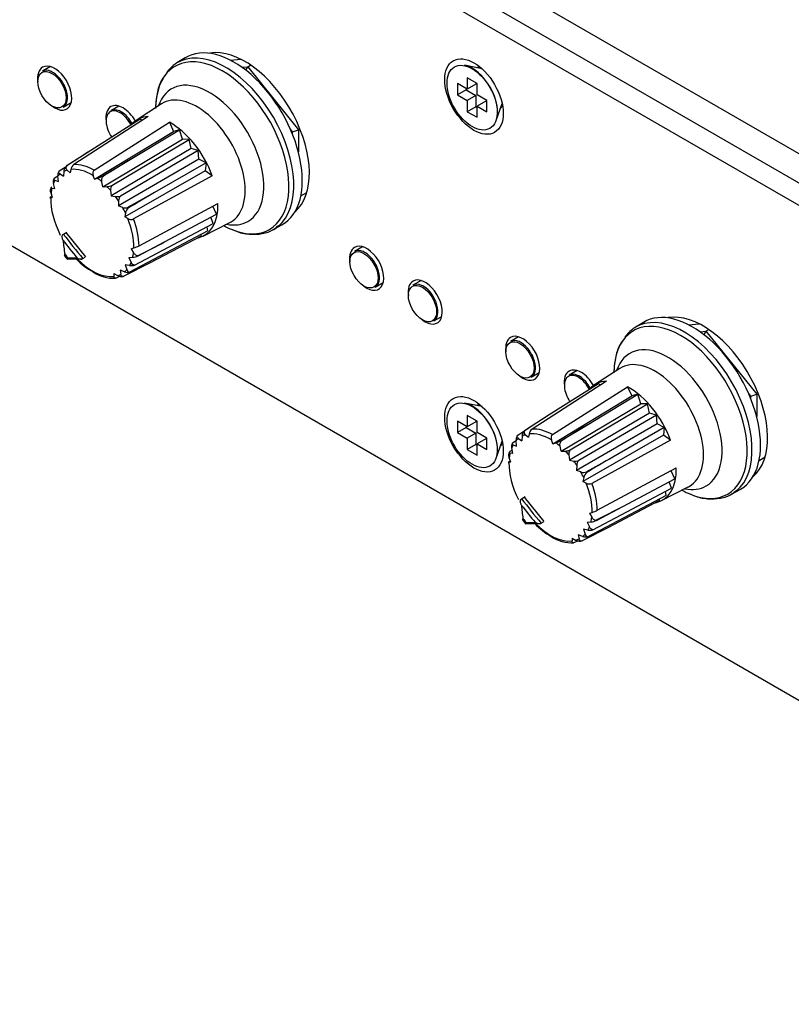
# Model space of a CAD drawing. Units: millimetres. Extents: x 5 to 1169, y 20 to 821.
# Drawn here: x 887 to 915, y 136 to 171 of the extents above; entities that cross this region are included whole.
import ezdxf

# ---------------------------------------------------------------- set-up
doc = ezdxf.new("R2010")
doc.units = ezdxf.units.MM
for name, color, linetype in [('00-3477-0100_FRO', 7, 'Continuous'), ('00-3478-0101_TOP', 7, 'Continuous'), ('02-0093-0100_IND', 7, 'Continuous'), ('02-0190-0102_GUI', 7, 'Continuous'), ('02-0208-0100_ROT', 7, 'Continuous'), ('CARGOL_DIN965_M3', 7, 'Continuous'), ('Default', 7, 'Continuous'), ('FEMELLA_POTENCIÒ', 7, 'Continuous')]:
    doc.layers.add(name, color=color, linetype=linetype)

# ---------------------------------------------------------------- blocks, each defined once
blk = doc.blocks.new('SE4')
at = {"layer": '00-3477-0100_FRO', "color": 7, "linetype": 'Continuous'}
for p, q in [((835.871, 211.403), (1005.082, 113.709)), ((835.164, 210.995), (1004.375, 113.301)), ((1004.375, 95.338), (835.164, 193.032))]:
    blk.add_line(p, q, dxfattribs=at)
for centre, major_axis, start_param, end_param in [((895.62, 167.006), (-1.656, 2.869), 3.241741, 6.068064), ((888.726, 168.741), (-0.438, 0.758), 2.187881, 6.283185), ((888.726, 168.741), (-0.438, 0.758), 0, 0.953711), ((904.372, 168.69), (-0.438, 0.758), 5.811297, 6.09774), ((904.638, 168.843), (0.438, -0.758), 3.44948, 3.487218), ((891.201, 167.312), (-0.437, 0.758), 0, 0.953711), ((891.201, 167.312), (-0.437, 0.758), 4.690043, 6.283185), ((904.372, 168.69), (-0.438, 0.758), 3.327038, 3.613481), ((904.638, 168.843), (0.438, -0.758), -0.345625, -0.307887), ((896.327, 167.414), (1.656, -2.869), -0.254837, -0.215122), ((900.04, 162.209), (-0.438, 0.758), 0, 0.953712), ((900.04, 162.209), (-0.438, 0.758), 2.187881, 6.283185), ((902.161, 160.984), (-0.438, 0.758), 2.187881, 6.283185), ((902.161, 160.984), (-0.438, 0.758), 0, 0.953712), ((912.237, 157.412), (-1.656, 2.869), 3.241741, 6.068064), ((905.697, 158.943), (-0.438, 0.758), 0, 0.953712), ((905.697, 158.943), (-0.438, 0.758), 2.187881, 6.283185), ((907.818, 157.718), (-0.438, 0.758), 4.690043, 6.283185), ((907.818, 157.718), (-0.438, 0.758), 0, 0.953712), ((904.372, 156.443), (-0.437, 0.758), 5.811297, 6.09774), ((904.638, 156.596), (0.438, -0.758), 3.44948, 3.487218), ((904.372, 156.443), (-0.437, 0.758), 3.327038, 3.613481), ((904.638, 156.596), (0.438, -0.758), -0.345625, -0.307887), ((912.944, 157.82), (1.656, -2.869), -0.254837, -0.215122)]:
    blk.add_ellipse(centre, major_axis=major_axis, ratio=0.57735, start_param=start_param, end_param=end_param, dxfattribs=at)
for centre in [(903.93, 168.435), (903.93, 156.188)]:
    blk.add_ellipse(centre, major_axis=(0.75, -1.299), ratio=0.57735, dxfattribs=at)
at = {"layer": '00-3478-0101_TOP', "color": 7}
blk.add_line((844.604, 207.423), (998.117, 118.792), dxfattribs=at)
at = {"layer": '02-0093-0100_IND', "color": 7, "linetype": 'Continuous'}
for p, q in [((889.024, 163.434), (889.04, 163.446)), ((889.04, 163.446), (889.17, 163.521)), ((889.075, 162.676), (889.194, 162.526)), ((889.752, 162.56), (889.735, 162.551)), ((889.752, 162.56), (889.831, 162.605)), ((905.657, 153.852), (905.787, 153.927)), ((905.641, 153.841), (905.657, 153.852)), ((905.692, 153.082), (905.811, 152.933)), ((906.369, 152.966), (906.352, 152.957)), ((906.369, 152.966), (906.448, 153.011))]:
    blk.add_line(p, q, dxfattribs=at)
at = {"layer": '02-0093-0100_IND', "color": 7}
for centre, major_axis, ratio, start_param, end_param in [((900.139, 169.172), (-12.566, 8.833), 0.788675, 1.193148, 1.246686), ((900.179, 169.229), (-12.485, 8.776), 0.788675, 1.181793, 1.258041), ((890.087, 164), (1.335, -2.313), 0.57735, -1.342902, -1.275092), ((901.386, 168.947), (-14.395, -5.585), 0.211325, 0.484617, 0.52648), ((916.756, 159.578), (-12.566, 8.833), 0.788675, 1.193148, 1.246686), ((916.796, 159.635), (-12.485, 8.776), 0.788675, 1.181793, 1.258041), ((906.704, 154.406), (1.335, -2.313), 0.57735, -1.342902, -1.275092), ((918.003, 159.353), (-14.395, -5.585), 0.211325, 0.484617, 0.52648)]:
    blk.add_ellipse(centre, major_axis=major_axis, ratio=ratio, start_param=start_param, end_param=end_param, dxfattribs=at)
at = {"layer": '02-0093-0100_IND', "color": 7, "linetype": 'Continuous'}
for centre, major_axis, ratio, start_param, end_param in [((899.888, 170.811), (-7.72, -13.372), 0.57735, -0.679964, -0.638101), ((901.418, 168.864), (-14.302, -5.549), 0.211325, 0.468836, 0.537632), ((916.505, 161.218), (-7.72, -13.372), 0.57735, -0.679964, -0.638101), ((918.035, 159.271), (-14.302, -5.549), 0.211325, 0.468836, 0.537632)]:
    blk.add_ellipse(centre, major_axis=major_axis, ratio=ratio, start_param=start_param, end_param=end_param, dxfattribs=at)
for points, knots in [([(889.03, 163.216), (889.015, 163.251), (889.004, 163.288), (888.998, 163.345), (888.998, 163.365), (889.004, 163.403), (889.011, 163.423), (889.024, 163.434)], [0, 0, 0, 0, 0.5, 0.5, 0.75, 0.75, 1, 1, 1, 1]), ([(889.088, 162.726), (889.077, 162.706), (889.073, 162.689), (889.079, 162.671), (889.081, 162.667), (889.084, 162.664)], [0, 0, 0, 0, 0.5, 0.5, 0.6425411, 0.6425411, 0.6425411, 0.6425411]), ([(889.19, 162.549), (889.186, 162.537), (889.182, 162.536), (889.183, 162.552), (889.188, 162.568), (889.199, 162.588)], [0, 0, 0, 0, 0.5, 0.5, 1, 1, 1, 1]), ([(889.534, 162.59), (889.56, 162.573), (889.59, 162.559), (889.641, 162.546), (889.659, 162.542), (889.697, 162.541), (889.718, 162.542), (889.735, 162.551)], [0, 0, 0, 0, 0.5, 0.5, 0.75, 0.75, 1, 1, 1, 1]), ([(905.647, 153.623), (905.632, 153.657), (905.621, 153.694), (905.615, 153.752), (905.615, 153.771), (905.621, 153.809), (905.628, 153.829), (905.641, 153.841)], [0, 0, 0, 0, 0.5, 0.5, 0.75, 0.75, 1, 1, 1, 1]), ([(905.705, 153.132), (905.694, 153.112), (905.69, 153.096), (905.696, 153.077), (905.698, 153.074), (905.701, 153.07)], [0, 0, 0, 0, 0.5, 0.5, 0.6425411, 0.6425411, 0.6425411, 0.6425411]), ([(905.807, 152.955), (905.803, 152.943), (905.8, 152.943), (905.8, 152.958), (905.805, 152.974), (905.816, 152.994)], [0, 0, 0, 0, 0.5, 0.5, 1, 1, 1, 1]), ([(906.151, 152.996), (906.177, 152.98), (906.207, 152.966), (906.258, 152.952), (906.276, 152.948), (906.314, 152.947), (906.335, 152.949), (906.352, 152.957)], [0, 0, 0, 0, 0.5, 0.5, 0.75, 0.75, 1, 1, 1, 1])]:
    blk.add_open_spline(points, degree=3, knots=knots, dxfattribs=at)
at = {"layer": '02-0190-0102_GUI', "color": 7, "linetype": 'Continuous'}
for p, q in [((888.576, 169.52), (888.284, 169.351)), ((889.034, 168.052), (889.326, 168.221)), ((891.051, 168.091), (890.759, 167.923)), ((899.89, 162.988), (899.598, 162.819)), ((902.011, 161.763), (901.719, 161.595)), ((900.348, 161.52), (900.64, 161.689)), ((902.469, 160.296), (902.761, 160.464)), ((905.547, 159.722), (905.255, 159.553)), ((906.005, 158.254), (906.297, 158.423)), ((907.668, 158.497), (907.376, 158.329))]:
    blk.add_line(p, q, dxfattribs=at)
for centre in [(888.628, 168.684), (899.942, 162.152), (902.063, 160.927), (905.599, 158.886)]:
    blk.add_ellipse(centre, major_axis=(-0.362, 0.627), ratio=0.57735, dxfattribs=at)
for centre, major_axis, start_param, end_param in [((888.659, 168.702), (0.375, -0.65), 2.471859, 3.141593), ((888.659, 168.702), (0.375, -0.65), 0, 2.314677), ((891.103, 167.255), (-0.362, 0.627), 0, 1.709136), ((891.103, 167.255), (-0.362, 0.627), 4.618615, 6.283185), ((891.134, 167.273), (0.375, -0.65), 2.471859, 3.141593), ((891.134, 167.273), (0.375, -0.65), 1.504137, 2.314677), ((899.973, 162.17), (0.375, -0.65), 2.471859, 3.141593), ((899.973, 162.17), (0.375, -0.65), 0, 2.314677), ((902.094, 160.945), (0.375, -0.65), 2.471859, 3.141593), ((902.094, 160.945), (0.375, -0.65), 0, 2.314677), ((905.63, 158.904), (0.375, -0.65), 2.471859, 3.141593), ((905.63, 158.904), (0.375, -0.65), 0, 2.314677), ((907.72, 157.661), (-0.362, 0.627), 0, 1.709136), ((907.72, 157.661), (-0.362, 0.627), 4.618615, 6.283185), ((907.751, 157.679), (0.375, -0.65), 2.471859, 3.141593), ((907.751, 157.679), (0.375, -0.65), 1.504137, 2.314677)]:
    blk.add_ellipse(centre, major_axis=major_axis, ratio=0.57735, start_param=start_param, end_param=end_param, dxfattribs=at)
at = {"layer": '02-0190-0102_GUI', "color": 7}
for centre in [(888.659, 168.702), (891.134, 167.273), (899.973, 162.17), (902.094, 160.945), (905.63, 158.904), (907.751, 157.679)]:
    blk.add_ellipse(centre, major_axis=(0.375, -0.65), ratio=0.57735, start_param=-3.968509, end_param=-3.811326, dxfattribs=at)
at = {"layer": '02-0208-0100_ROT', "color": 7, "linetype": 'Continuous'}
for p, q in [((893.46, 169.84), (893.158, 169.657)), ((892.6, 168.168), (891.684, 167.572)), ((892.119, 167.707), (889.418, 165.968)), ((891.827, 167.612), (890.038, 166.485)), ((890.16, 165.769), (892.885, 167.502)), ((891.896, 167.564), (891.827, 167.612)), ((892.885, 167.502), (893.037, 167.174)), ((890.168, 165.438), (893.037, 167.174)), ((891.407, 166.118), (893.251, 167.231)), ((893.251, 167.231), (893.037, 167.174)), ((893.366, 166.889), (893.251, 167.231)), ((890.478, 165.164), (893.366, 166.889)), ((890.799, 165.214), (893.605, 166.883)), ((893.605, 166.883), (893.366, 166.889)), ((893.673, 166.548), (893.605, 166.883)), ((890.038, 166.485), (889.145, 165.905)), ((893.673, 166.548), (890.771, 164.837)), ((893.929, 166.479), (891.11, 164.827)), ((893.929, 166.479), (893.673, 166.548)), ((893.95, 166.162), (893.929, 166.479)), ((890.474, 165.559), (891.407, 166.118)), ((893.95, 166.162), (891.036, 164.47)), ((894.214, 166.033), (893.95, 166.162)), ((889.106, 165.865), (888.885, 165.726)), ((889.055, 165.716), (889.049, 165.547)), ((889.145, 165.905), (889.159, 165.911)), ((889.18, 165.766), (889.285, 165.675)), ((889.309, 165.792), (889.285, 165.675)), ((894.185, 165.745), (891.265, 164.073)), ((894.214, 166.033), (892.343, 164.954)), ((894.214, 166.033), (894.185, 165.745)), ((894.442, 165.565), (894.185, 165.745)), ((888.706, 165.471), (888.84, 165.555)), ((888.736, 165.399), (888.86, 165.349)), ((888.86, 165.349), (888.84, 165.547)), ((888.922, 165.627), (889.049, 165.547)), ((890.168, 165.438), (890.122, 165.575)), ((890.168, 165.438), (890.277, 165.472)), ((890.478, 165.164), (890.438, 165.346)), ((894.442, 165.565), (891.585, 163.996)), ((888.59, 165.126), (888.58, 165.066)), ((888.726, 165.088), (888.624, 165.102)), ((888.726, 165.088), (888.681, 165.285)), ((890.478, 165.164), (890.625, 165.171)), ((890.751, 165.035), (890.771, 164.837)), ((888.651, 164.774), (888.583, 164.76)), ((888.651, 164.774), (888.594, 164.932)), ((888.595, 164.797), (888.634, 164.821)), ((890.771, 164.837), (890.932, 164.81)), ((891.042, 164.652), (891.036, 164.47)), ((892.343, 164.954), (891.394, 164.422)), ((891.186, 164.415), (891.036, 164.47)), ((891.784, 163.025), (894.647, 164.562)), ((894.595, 164.169), (894.46, 164.461)), ((891.292, 164.21), (891.265, 164.073)), ((891.379, 164.011), (891.265, 164.073)), ((892.71, 163.161), (894.595, 164.169)), ((894.471, 163.832), (894.394, 164.061)), ((894.283, 163.565), (891.443, 162.066)), ((891.622, 162.321), (894.471, 163.832)), ((894.108, 163.375), (895.082, 163.87)), ((894.283, 163.565), (894.253, 163.716)), ((896.65, 163.609), (896.96, 163.778)), ((889.856, 162.62), (889.144, 163.506)), ((894.039, 163.378), (892.169, 162.392)), ((894.039, 163.378), (894.036, 163.435)), ((891.501, 162.917), (891.597, 162.947)), ((891.501, 162.917), (891.585, 162.774)), ((891.755, 162.658), (892.71, 163.161)), ((891.419, 162.598), (891.556, 162.605)), ((891.419, 162.598), (891.499, 162.422)), ((891.097, 162.14), (891.124, 161.991)), ((891.258, 162.079), (891.097, 162.14)), ((892.169, 162.392), (891.235, 161.917)), ((891.282, 162.336), (891.34, 162.159)), ((891.444, 162.308), (891.282, 162.336)), ((890.868, 162.016), (890.871, 161.914)), ((890.868, 162.016), (890.999, 161.941)), ((891.073, 161.911), (890.961, 161.854)), ((891.22, 161.911), (891.235, 161.917)), ((910.077, 160.246), (909.775, 160.063)), ((909.217, 158.574), (908.301, 157.978)), ((908.736, 158.113), (906.035, 156.374)), ((908.444, 158.019), (906.655, 156.891)), ((906.777, 156.175), (909.502, 157.908)), ((908.513, 157.97), (908.444, 158.019)), ((909.502, 157.908), (909.654, 157.58)), ((906.785, 155.845), (909.654, 157.58)), ((908.024, 156.524), (909.868, 157.637)), ((909.868, 157.637), (909.654, 157.58)), ((909.983, 157.295), (909.868, 157.637)), ((907.095, 155.57), (909.983, 157.295)), ((907.416, 155.62), (910.222, 157.289)), ((910.222, 157.289), (909.983, 157.295)), ((910.29, 156.954), (910.222, 157.289)), ((906.655, 156.891), (905.762, 156.311)), ((910.29, 156.954), (907.388, 155.243)), ((910.546, 156.885), (907.727, 155.233)), ((910.546, 156.885), (910.29, 156.954)), ((910.567, 156.568), (910.546, 156.885)), ((907.091, 155.965), (908.024, 156.524)), ((910.567, 156.568), (907.653, 154.876)), ((910.831, 156.439), (908.96, 155.36)), ((910.831, 156.439), (910.567, 156.568)), ((910.831, 156.439), (910.802, 156.151)), ((905.723, 156.271), (905.502, 156.132)), ((905.672, 156.122), (905.666, 155.953)), ((905.762, 156.311), (905.776, 156.317)), ((905.797, 156.172), (905.902, 156.081)), ((905.926, 156.199), (905.902, 156.081)), ((910.802, 156.151), (907.882, 154.479)), ((911.059, 155.971), (910.802, 156.151)), ((905.343, 155.495), (905.298, 155.691)), ((905.323, 155.877), (905.457, 155.962)), ((905.353, 155.805), (905.478, 155.755)), ((905.478, 155.755), (905.457, 155.954)), ((905.539, 156.034), (905.666, 155.953)), ((906.785, 155.845), (906.739, 155.981)), ((906.785, 155.845), (906.894, 155.878)), ((907.095, 155.57), (907.055, 155.752)), ((911.059, 155.971), (908.202, 154.402)), ((905.207, 155.533), (905.197, 155.472)), ((905.268, 155.18), (905.211, 155.339)), ((905.241, 155.57), (905.315, 155.617)), ((905.343, 155.495), (905.241, 155.508)), ((907.095, 155.57), (907.242, 155.577)), ((907.368, 155.442), (907.388, 155.243)), ((908.96, 155.36), (908.011, 154.828)), ((905.268, 155.18), (905.2, 155.166)), ((905.212, 155.203), (905.251, 155.227)), ((907.388, 155.243), (907.549, 155.216)), ((907.659, 155.058), (907.653, 154.876)), ((907.803, 154.821), (907.653, 154.876)), ((907.909, 154.616), (907.882, 154.479)), ((908.401, 153.431), (911.264, 154.968)), ((911.212, 154.575), (911.077, 154.867)), ((907.996, 154.417), (907.882, 154.479)), ((909.327, 153.567), (911.212, 154.575)), ((910.725, 153.781), (911.699, 154.276)), ((911.088, 154.238), (911.011, 154.467)), ((906.473, 153.026), (905.761, 153.912)), ((910.9, 153.972), (908.06, 152.472)), ((908.239, 152.727), (911.088, 154.238)), ((910.9, 153.972), (910.87, 154.123)), ((913.267, 154.015), (913.577, 154.185)), ((908.372, 153.064), (909.327, 153.567)), ((910.656, 153.784), (908.786, 152.798)), ((910.656, 153.784), (910.653, 153.841)), ((908.118, 153.324), (908.214, 153.353)), ((908.118, 153.324), (908.202, 153.18)), ((908.036, 153.005), (908.173, 153.011)), ((908.036, 153.005), (908.116, 152.828)), ((907.714, 152.546), (907.741, 152.397)), ((907.875, 152.485), (907.714, 152.546)), ((908.786, 152.798), (907.852, 152.323)), ((907.899, 152.742), (907.957, 152.565)), ((908.061, 152.714), (907.899, 152.742)), ((907.485, 152.422), (907.488, 152.32)), ((907.485, 152.422), (907.616, 152.347)), ((907.69, 152.317), (907.578, 152.26)), ((907.837, 152.317), (907.852, 152.323))]:
    blk.add_line(p, q, dxfattribs=at)
at = {"layer": '02-0208-0100_ROT', "color": 7}
for p, q in [((890.474, 165.559), (890.492, 165.544)), ((891.394, 164.422), (891.407, 164.399)), ((891.759, 162.677), (891.755, 162.658)), ((907.091, 155.965), (907.109, 155.95)), ((908.011, 154.828), (908.024, 154.805)), ((908.376, 153.083), (908.372, 153.064))]:
    blk.add_line(p, q, dxfattribs=at)
at = {"layer": '02-0208-0100_ROT', "color": 7, "linetype": 'Continuous'}
for centre, radius, start, end in [((889.089, 165.58), 0.251, 144.2683, 187.4183), ((889.306, 165.713), 0.25, 130.0004, 179.4054), ((889.598, 165.734), 0.295, 127.5353, 168.5648), ((888.908, 165.349), 0.236, 148.9159, 195.8733), ((889.963, 166.454), 1.031, 287.7073, 299.7042), ((890.59, 165.694), 0.524, 273.8597, 293.5452), ((890.992, 165.066), 0.243, 142.6261, 187.2008), ((890.987, 165.172), 0.366, 261.3923, 289.5834), ((891.32, 164.646), 0.278, 139.2497, 178.73), ((891.282, 164.674), 0.276, 249.6296, 294.1188), ((891.589, 164.158), 0.302, 127.2009, 170.1001), ((891.497, 164.213), 0.234, 239.5322, 292.1147), ((891.232, 164.084), 1.195, 287.7678, 297.5261), ((891.213, 164.109), 2.308, 222.6951, 241.6766), ((891.521, 163.142), 0.538, 273.7632, 295.8512), ((891.505, 162.693), 0.39, 261.0029, 287.5089), ((890.857, 163.139), 1.293, 235.1407, 273.1041), ((891.372, 162.383), 0.325, 249.3355, 282.6051), ((905.706, 155.986), 0.251, 144.2683, 187.4183), ((905.923, 156.12), 0.25, 130.0004, 179.4054), ((906.215, 156.14), 0.295, 127.5353, 168.5648), ((905.525, 155.755), 0.236, 148.9159, 195.8733), ((906.58, 156.86), 1.031, 287.7073, 299.7042), ((907.207, 156.1), 0.524, 273.8597, 293.5452), ((907.609, 155.472), 0.243, 142.6261, 187.2008), ((907.604, 155.578), 0.366, 261.3923, 289.5834), ((907.937, 155.052), 0.278, 139.2497, 178.73), ((907.899, 155.08), 0.276, 249.6296, 294.1188), ((908.206, 154.564), 0.302, 127.2009, 170.1001), ((908.114, 154.619), 0.234, 239.5322, 292.1147), ((907.849, 154.491), 1.195, 287.7678, 297.5261), ((907.83, 154.516), 2.308, 222.6951, 241.6766), ((908.138, 153.548), 0.538, 273.7632, 295.8512), ((907.474, 153.545), 1.293, 235.1407, 273.1041), ((907.989, 152.789), 0.325, 249.3355, 282.6051), ((908.122, 153.099), 0.39, 261.0029, 287.5089)]:
    blk.add_arc(centre, radius, start, end, dxfattribs=at)
at = {"layer": '02-0208-0100_ROT', "color": 7}
for centre, major_axis, start_param, end_param in [((894.926, 166.645), (1.746, -3.025), 0.093211, 3.068455), ((894.804, 166.575), (1.71, -2.961), 0, 3.905891), ((894.348, 166.312), (1.387, -2.403), 0, 3.611336), ((893.879, 166.041), (1.242, -2.15), 0, 3.172471), ((890.09, 163.853), (-1.066, 1.846), 6.145671, 6.254359), ((890.09, 163.853), (-1.066, 1.846), 5.476634, 6.042539), ((890.19, 163.911), (-1.128, 1.953), 5.516497, 6.002676), ((890.09, 163.853), (-1.066, 1.846), 0.331297, 0.422413), ((890.09, 163.853), (-1.066, 1.846), 0.101186, 0.192312), ((890.09, 163.853), (-1.066, 1.846), -1.018371, -0.909683), ((890.09, 163.853), (-1.066, 1.846), 0.552429, 0.661113), ((890.09, 163.853), (-1.066, 1.846), -1.239509, -1.148383), ((890.09, 163.853), (-1.066, 1.846), 4.813575, 4.904701), ((890.09, 163.853), (1.066, -1.846), 1.433282, 1.54197), ((890.09, 163.853), (1.066, -1.846), 0.764245, 1.33015), ((890.19, 163.911), (1.128, -1.953), 0.804108, 1.290287), ((894.348, 166.312), (1.387, -2.403), 5.813442, 6.283185), ((893.879, 166.041), (1.242, -2.15), 6.252307, 6.283185), ((894.804, 166.575), (1.71, -2.961), 5.64534, 6.283185), ((890.09, 163.853), (1.066, -1.846), 5.127116, 6.042539), ((890.09, 163.853), (1.066, -1.846), 0.552425, 0.661113), ((890.09, 163.853), (1.066, -1.846), 0.10119, 0.192318), ((890.09, 163.853), (1.066, -1.846), 0.331287, 0.422413), ((890.09, 163.853), (1.066, -1.846), 6.145676, 6.254359), ((911.421, 156.981), (1.71, -2.961), 0, 3.905891), ((911.543, 157.051), (1.746, -3.025), 0.093211, 3.068455), ((910.965, 156.718), (1.387, -2.403), 0, 3.611336), ((910.496, 156.447), (1.242, -2.15), 0, 3.172471), ((906.707, 154.259), (-1.066, 1.846), 6.145671, 6.254359), ((906.707, 154.259), (-1.066, 1.846), 5.476634, 6.042539), ((906.807, 154.317), (-1.128, 1.953), 5.516497, 6.002676), ((906.707, 154.259), (-1.066, 1.846), 0.331297, 0.422413), ((906.707, 154.259), (-1.066, 1.846), 0.101186, 0.192312), ((906.707, 154.259), (-1.066, 1.846), -1.018371, -0.909683), ((906.707, 154.259), (-1.066, 1.846), 0.552429, 0.661113), ((906.707, 154.259), (-1.066, 1.846), -1.239509, -1.148383), ((906.707, 154.259), (-1.066, 1.846), 4.813575, 4.904701), ((906.707, 154.259), (1.066, -1.846), 1.433282, 1.54197), ((906.707, 154.259), (1.066, -1.846), 0.764245, 1.33015), ((906.807, 154.317), (1.128, -1.953), 0.804108, 1.290287), ((910.965, 156.718), (1.387, -2.403), 5.813442, 6.283185), ((910.496, 156.447), (1.242, -2.15), 6.252307, 6.283185), ((911.421, 156.981), (1.71, -2.961), 5.64534, 6.283185), ((906.707, 154.259), (1.066, -1.846), 5.127116, 6.042539), ((906.707, 154.259), (1.066, -1.846), 0.552425, 0.661113), ((906.707, 154.259), (1.066, -1.846), 0.10119, 0.192318), ((906.707, 154.259), (1.066, -1.846), 0.331287, 0.422413), ((906.707, 154.259), (1.066, -1.846), 6.145676, 6.254359)]:
    blk.add_ellipse(centre, major_axis=major_axis, ratio=0.57735, start_param=start_param, end_param=end_param, dxfattribs=at)
at = {"layer": '02-0208-0100_ROT', "color": 7, "linetype": 'Continuous'}
for centre, major_axis, ratio, start_param, end_param in [((895.231, 166.822), (1.75, -3.031), 0.57735, 0, 3.153936), ((894.926, 166.645), (1.746, -3.025), 0.57735, 3.068455, 3.403392), ((892.933, 165.495), (1.212, -2.1), 0.57735, 2.851371, 3.342465), ((892.933, 165.495), (-1.212, 2.1), 0.57735, 4.422167, 5.526209), ((1002.652, 237.017), (-163.019, -104.387), 0.009448, -0.81426, -0.80678), ((1065.278, 271.986), (-292.531, -181.559), 0.006258, -0.938206, -0.934311), ((890.09, 163.853), (1.066, -1.846), 0.57735, 3.905842, 4.618071), ((1009.733, 232.316), (-171.912, -100.435), 0.007212, -0.823363, -0.815883), ((892.933, 165.495), (-1.212, 2.1), 0.57735, 2.950164, 3.955413), ((894.804, 166.575), (1.71, -2.961), 0.57735, -0.764298, -0.637845), ((894.926, 166.645), (1.746, -3.025), 0.57735, 6.270842, 6.283185), ((894.926, 166.645), (1.746, -3.025), 0.57735, 0, 0.093211), ((895.231, 166.822), (1.75, -3.031), 0.57735, 6.270842, 6.283185), ((1009.327, 226.026), (-171.627, -89.757), 0.01177, 0.810026, 0.817603), ((911.848, 157.228), (1.75, -3.031), 0.57735, 0, 3.153936), ((911.543, 157.051), (1.746, -3.025), 0.57735, 3.068455, 3.403392), ((909.55, 155.901), (1.212, -2.1), 0.57735, 2.851371, 3.342465), ((909.55, 155.901), (-1.212, 2.1), 0.57735, 4.422167, 5.526209), ((1019.269, 227.423), (-163.019, -104.387), 0.009448, -0.814259, -0.806779), ((1081.901, 262.395), (-292.537, -181.563), 0.006258, -0.938198, -0.934304), ((1026.35, 222.723), (-171.912, -100.435), 0.007212, -0.823363, -0.815883), ((906.707, 154.259), (1.066, -1.846), 0.57735, 3.905842, 4.618071), ((909.55, 155.901), (-1.212, 2.1), 0.57735, 2.950164, 3.955413), ((911.421, 156.981), (1.71, -2.961), 0.57735, -0.764298, -0.637845), ((911.543, 157.051), (1.746, -3.025), 0.57735, 6.270842, 6.283185), ((911.543, 157.051), (1.746, -3.025), 0.57735, 0, 0.093211), ((911.848, 157.228), (1.75, -3.031), 0.57735, 6.270842, 6.283185), ((1025.944, 216.432), (-171.627, -89.757), 0.01177, 0.810026, 0.817603)]:
    blk.add_ellipse(centre, major_axis=major_axis, ratio=ratio, start_param=start_param, end_param=end_param, dxfattribs=at)
for points, knots in [([(892.696, 169.169), (892.655, 169.11), (892.541, 168.943), (892.425, 168.542), (892.389, 168.193), (892.386, 168.004)], [0, 0, 0, 0, 0.1070301, 0.3497553, 0.5992392, 0.5992392, 0.5992392, 0.5992392]), ([(888.922, 165.627), (888.902, 165.641), (888.886, 165.656), (888.871, 165.69), (888.872, 165.709), (888.885, 165.726)], [0, 0, 0, 0, 0.5, 0.5, 1, 1, 1, 1]), ([(889.159, 165.911), (889.131, 165.893), (889.124, 165.865), (889.137, 165.813), (889.156, 165.788), (889.18, 165.766)], [0, 0, 0, 0, 0.5, 0.5, 1, 1, 1, 1]), ([(890.16, 165.769), (890.133, 165.752), (890.116, 165.72), (890.105, 165.649), (890.11, 165.61), (890.122, 165.575)], [0, 0, 0, 0, 0.5, 0.5, 1, 1, 1, 1]), ([(888.706, 165.471), (888.692, 165.456), (888.69, 165.441), (888.703, 165.416), (888.717, 165.406), (888.736, 165.399)], [0, 0, 0, 0, 0.5, 0.5, 1, 1, 1, 1]), ([(890.438, 165.346), (890.43, 165.382), (890.429, 165.421), (890.446, 165.494), (890.465, 165.527), (890.492, 165.544)], [0, 0, 0, 0, 0.5, 0.5, 1, 1, 1, 1]), ([(888.594, 164.932), (888.581, 164.971), (888.573, 165.011), (888.576, 165.056), (888.577, 165.061), (888.578, 165.067)], [0, 0, 0, 0, 0.5, 0.5, 0.5708774, 0.5708774, 0.5708774, 0.5708774]), ([(888.624, 165.102), (888.603, 165.104), (888.59, 165.111), (888.586, 165.132), (888.598, 165.148), (888.624, 165.164)], [0, 0, 0, 0, 0.5, 0.5, 1, 1, 1, 1]), ([(888.595, 164.797), (888.57, 164.781), (888.556, 164.769), (888.555, 164.757), (888.566, 164.757), (888.583, 164.76)], [0, 0, 0, 0, 0.5, 0.5, 1, 1, 1, 1]), ([(895.171, 163.613), (895.21, 163.593), (895.404, 163.498), (895.786, 163.428), (896.249, 163.442), (896.621, 163.565), (896.779, 163.702), (896.842, 163.758)], [0, 0, 0, 0, 0.05829, 0.331661, 0.601891, 0.863946, 1, 1, 1, 1]), ([(891.585, 162.774), (891.606, 162.74), (891.631, 162.71), (891.692, 162.67), (891.729, 162.662), (891.759, 162.677)], [0, 0, 0, 0, 0.5, 0.5, 1, 1, 1, 1]), ([(891.34, 162.159), (891.348, 162.132), (891.362, 162.108), (891.397, 162.074), (891.419, 162.064), (891.443, 162.066)], [0, 0, 0, 0, 0.5, 0.5, 1, 1, 1, 1]), ([(891.622, 162.321), (891.596, 162.319), (891.571, 162.331), (891.529, 162.369), (891.512, 162.394), (891.499, 162.422)], [0, 0, 0, 0, 0.5, 0.5, 1, 1, 1, 1]), ([(890.961, 161.854), (890.934, 161.84), (890.91, 161.841), (890.879, 161.865), (890.872, 161.888), (890.871, 161.914)], [0, 0, 0, 0, 0.5, 0.5, 1, 1, 1, 1]), ([(891.22, 161.911), (891.19, 161.896), (891.147, 161.894), (891.068, 161.908), (891.031, 161.923), (890.999, 161.941)], [0, 0, 0, 0, 0.5, 0.5, 1, 1, 1, 1]), ([(891.235, 161.917), (891.207, 161.903), (891.18, 161.906), (891.142, 161.935), (891.13, 161.961), (891.124, 161.991)], [0, 0, 0, 0, 0.5, 0.5, 1, 1, 1, 1]), ([(909.313, 159.576), (909.272, 159.516), (909.158, 159.349), (909.042, 158.948), (909.006, 158.599), (909.003, 158.411)], [0, 0, 0, 0, 0.1070301, 0.3497553, 0.5992392, 0.5992392, 0.5992392, 0.5992392]), ([(905.539, 156.034), (905.519, 156.047), (905.503, 156.062), (905.488, 156.096), (905.489, 156.115), (905.502, 156.132)], [0, 0, 0, 0, 0.5, 0.5, 1, 1, 1, 1]), ([(905.776, 156.317), (905.748, 156.299), (905.741, 156.271), (905.754, 156.219), (905.773, 156.194), (905.797, 156.172)], [0, 0, 0, 0, 0.5, 0.5, 1, 1, 1, 1]), ([(906.777, 156.175), (906.75, 156.159), (906.733, 156.126), (906.722, 156.055), (906.727, 156.017), (906.739, 155.981)], [0, 0, 0, 0, 0.5, 0.5, 1, 1, 1, 1]), ([(905.323, 155.877), (905.309, 155.862), (905.307, 155.847), (905.32, 155.822), (905.334, 155.812), (905.353, 155.805)], [0, 0, 0, 0, 0.5, 0.5, 1, 1, 1, 1]), ([(907.055, 155.752), (907.047, 155.788), (907.046, 155.827), (907.063, 155.9), (907.082, 155.933), (907.109, 155.95)], [0, 0, 0, 0, 0.5, 0.5, 1, 1, 1, 1]), ([(905.211, 155.339), (905.198, 155.377), (905.19, 155.417), (905.193, 155.462), (905.194, 155.467), (905.195, 155.473)], [0, 0, 0, 0, 0.5, 0.5, 0.5708774, 0.5708774, 0.5708774, 0.5708774]), ([(905.241, 155.508), (905.22, 155.511), (905.207, 155.517), (905.203, 155.539), (905.215, 155.554), (905.241, 155.57)], [0, 0, 0, 0, 0.5, 0.5, 1, 1, 1, 1]), ([(905.212, 155.203), (905.187, 155.187), (905.173, 155.175), (905.172, 155.163), (905.183, 155.163), (905.2, 155.166)], [0, 0, 0, 0, 0.5, 0.5, 1, 1, 1, 1]), ([(911.788, 154.019), (911.827, 153.999), (912.021, 153.904), (912.403, 153.834), (912.866, 153.848), (913.238, 153.972), (913.396, 154.108), (913.459, 154.164)], [0, 0, 0, 0, 0.05829, 0.331661, 0.601891, 0.863946, 1, 1, 1, 1]), ([(908.202, 153.18), (908.223, 153.146), (908.248, 153.116), (908.309, 153.076), (908.346, 153.068), (908.376, 153.083)], [0, 0, 0, 0, 0.5, 0.5, 1, 1, 1, 1]), ([(907.957, 152.565), (907.966, 152.538), (907.979, 152.515), (908.014, 152.48), (908.036, 152.47), (908.06, 152.472)], [0, 0, 0, 0, 0.5, 0.5, 1, 1, 1, 1]), ([(908.239, 152.727), (908.213, 152.725), (908.188, 152.737), (908.146, 152.775), (908.129, 152.8), (908.116, 152.828)], [0, 0, 0, 0, 0.5, 0.5, 1, 1, 1, 1]), ([(907.578, 152.26), (907.551, 152.246), (907.527, 152.247), (907.496, 152.272), (907.489, 152.294), (907.488, 152.32)], [0, 0, 0, 0, 0.5, 0.5, 1, 1, 1, 1]), ([(907.837, 152.317), (907.807, 152.302), (907.764, 152.3), (907.685, 152.314), (907.648, 152.329), (907.616, 152.347)], [0, 0, 0, 0, 0.5, 0.5, 1, 1, 1, 1]), ([(907.852, 152.323), (907.824, 152.309), (907.797, 152.312), (907.759, 152.342), (907.747, 152.367), (907.741, 152.397)], [0, 0, 0, 0, 0.5, 0.5, 1, 1, 1, 1])]:
    blk.add_open_spline(points, degree=3, knots=knots, dxfattribs=at)
at = {"layer": 'CARGOL_DIN965_M3', "color": 7, "linetype": 'Continuous'}
for p, q in [((904.225, 169.441), (903.587, 169.568)), ((904.225, 169.442), (904.224, 169.442)), ((903.333, 168.907), (903.333, 168.498)), ((903.687, 168.702), (903.333, 168.907)), ((903.687, 169.111), (903.687, 168.702)), ((904.04, 168.907), (903.687, 169.111)), ((904.001, 168.929), (904.001, 168.884)), ((904.04, 168.498), (904.04, 168.907)), ((903.648, 168.68), (903.333, 168.498)), ((903.648, 168.725), (903.648, 168.68)), ((903.648, 168.68), (904.001, 168.476)), ((904.001, 168.884), (903.687, 168.702)), ((903.333, 168.498), (903.687, 168.294)), ((904.001, 168.476), (903.687, 168.294)), ((903.687, 168.294), (903.687, 167.886)), ((904.001, 168.476), (904.001, 168.068)), ((904.394, 168.294), (904.04, 168.498)), ((904.355, 168.272), (904.04, 168.09)), ((904.355, 168.272), (904.394, 168.249)), ((904.394, 167.886), (904.394, 168.294)), ((904.74, 167.57), (904.949, 168.187)), ((904.949, 168.186), (904.95, 168.186)), ((904.001, 168.068), (903.687, 167.886)), ((903.687, 167.886), (904.04, 167.682)), ((904.001, 168.068), (904.04, 168.045)), ((904.04, 168.09), (904.394, 167.886)), ((904.04, 167.682), (904.04, 168.09)), ((904.225, 157.194), (903.587, 157.321)), ((904.225, 157.194), (904.224, 157.194)), ((903.687, 156.863), (903.687, 156.455)), ((904.04, 156.659), (903.687, 156.863)), ((903.333, 156.659), (903.333, 156.251)), ((903.687, 156.455), (903.333, 156.659)), ((903.648, 156.432), (903.333, 156.251)), ((903.648, 156.478), (903.648, 156.432)), ((903.648, 156.432), (904.001, 156.228)), ((904.001, 156.637), (903.687, 156.455)), ((904.001, 156.682), (904.001, 156.637)), ((904.04, 156.251), (904.04, 156.659)), ((903.333, 156.251), (903.687, 156.047)), ((904.001, 156.228), (903.687, 156.047)), ((903.687, 156.047), (903.687, 155.638)), ((904.001, 156.228), (904.001, 155.82)), ((904.394, 156.047), (904.04, 156.251)), ((904.394, 155.638), (904.394, 156.047)), ((904.001, 155.82), (903.687, 155.638)), ((904.001, 155.82), (904.04, 155.798)), ((904.355, 156.024), (904.04, 155.843)), ((904.04, 155.843), (904.394, 155.638)), ((904.04, 155.434), (904.04, 155.843)), ((904.355, 156.024), (904.394, 156.002)), ((904.74, 155.323), (904.949, 155.94)), ((904.949, 155.938), (904.95, 155.939)), ((903.687, 155.638), (904.04, 155.434))]:
    blk.add_line(p, q, dxfattribs=at)
for centre in [(903.863, 168.396), (903.863, 156.149)]:
    blk.add_ellipse(centre, major_axis=(0.643, -1.114), ratio=0.57735, dxfattribs=at)
for centre in [(903.871, 168.401), (903.871, 156.153)]:
    blk.add_ellipse(centre, major_axis=(0.646, -1.12), ratio=0.57735, start_param=0.46874, end_param=2.672853, dxfattribs=at)
at = {"layer": 'FEMELLA_POTENCIÒ', "color": 7, "linetype": 'Continuous'}
for p, q in [((895.096, 169.753), (895.478, 169.787)), ((895.515, 169.497), (895.726, 169.516)), ((895.66, 169.389), (895.726, 169.516)), ((895.726, 169.516), (895.832, 169.577)), ((895.726, 169.516), (897.564, 167.231)), ((897.351, 167.16), (897.274, 167.257)), ((897.351, 167.16), (897.564, 167.231)), ((897.351, 167.072), (897.351, 167.16)), ((897.564, 167.231), (897.619, 167.263)), ((897.564, 167.231), (897.564, 166.432)), ((897.653, 164.833), (897.872, 164.959)), ((911.713, 160.159), (912.095, 160.194)), ((912.343, 159.922), (912.449, 159.983)), ((912.132, 159.903), (912.343, 159.922)), ((912.277, 159.795), (912.343, 159.922)), ((912.343, 159.922), (914.181, 157.637)), ((913.968, 157.566), (913.891, 157.663)), ((913.968, 157.566), (914.181, 157.637)), ((913.968, 157.479), (913.968, 157.566)), ((914.181, 157.637), (914.236, 157.669)), ((914.181, 157.637), (914.181, 156.838)), ((914.27, 155.239), (914.489, 155.365))]:
    blk.add_line(p, q, dxfattribs=at)

msp = doc.modelspace()

# ---------------------------------------------------------------- block references
at = {"layer": 'Default'}
msp.add_blockref('SE4', (0, 0), dxfattribs=at)

doc.saveas('drawing.dxf')
